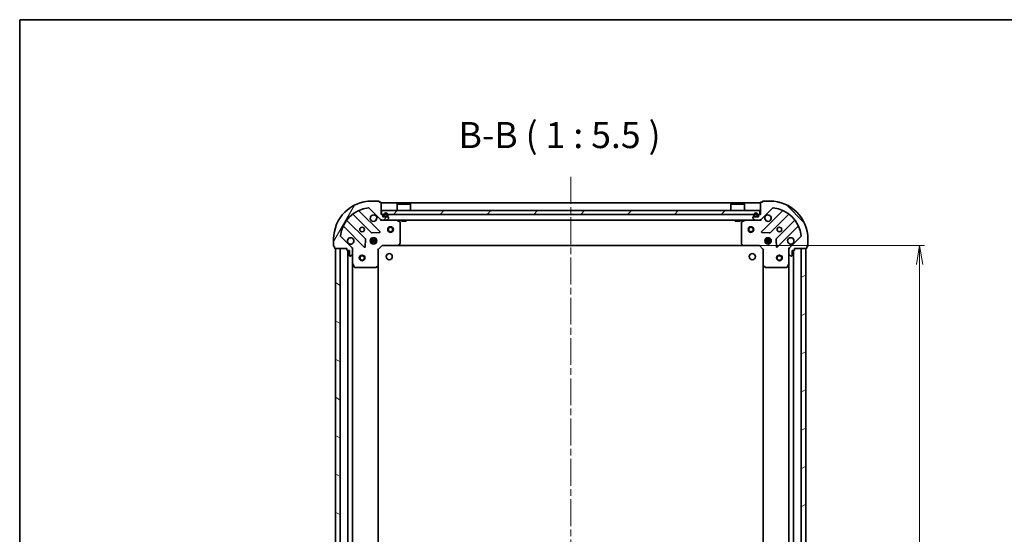
# Model space of a CAD drawing. Units: millimetres. Extents: x 36 to 8112, y 20 to 1566.
# Drawn here: x 1024 to 1543, y 1294 to 1566 of the extents above; entities that cross this region are included whole.
import ezdxf

# ---------------------------------------------------------------- set-up
doc = ezdxf.new("R2010")
doc.units = ezdxf.units.MM
doc.header["$LTSCALE"] = 2.5
doc.linetypes.add('CHAIN', pattern=[0.3543, 0.2362, -0.0295, 0.0591, -0.0295])
doc.layers.get('Defpoints').update_dxf_attribs({"lineweight": 25})
for name, color, linetype, lineweight in [('Border (ISO)', 7, 'Continuous', 35), ('Centerline (ISO)', 131, 'Continuous', 18), ('Dimension (ISO)', 7, 'Continuous', 18), ('Hatch (ISO)', 1, 'Continuous', 18), ('Symbol (ISO)', 7, 'Continuous', 18), ('Visible (ISO)', 7, 'Continuous', 35)]:
    doc.layers.add(name, color=color, linetype=linetype, lineweight=lineweight)
doc.styles.add('Note Text (TK)', font='MS PGothic.ttf')
doc.dimstyles.new('Default - Method 1b (TK)', dxfattribs={"dimscale": 2.5, "dimtxt": 2.5, "dimasz": 2.5, "dimexe": 1, "dimexo": 1.5, "dimgap": 1, "dimtad": 1, "dimdsep": 46, "dimtxsty": 'Note Text (TK)', "dimblk": 'OPEN', "dimcen": 0.09, "dimdle": 5, "dimclrd": 100, "dimclre": 100, "dimclrt": 7, "dimadec": 1, "dimazin": 1, "dimtfac": 1, "dimtmove": 0, "dimatfit": 3, "dimldrblk": 'OPEN', "dimfxl": 1, "dimtolj": 1, "dimlwd": -1, "dimlwe": -1, "dimarcsym": 0})

# ---------------------------------------------------------------- blocks, each defined once
blk = doc.blocks.new('Borders tk図枠')
at = {"layer": 'Border (ISO)'}
for q in [(405.5, 289), (14.5, 8)]:
    blk.add_line((14.5, 289), q, dxfattribs=at)
blk = doc.blocks.new('_Open')
at = {"color": 0, "linetype": 'ByBlock', "lineweight": -2}
for p, q in [((-1, 0.167), (0, 0)), ((-1, -0.167), (0, 0)), ((0, 0), (-1, 0))]:
    blk.add_line(p, q, dxfattribs=at)
blk = doc.blocks.new('*D29')
at = {"layer": 'Defpoints', "color": 0}
for p in [(1405.32, 1446.32), (1405.32, 1063.32), (1498.19, 1063.32)]:
    blk.add_point(p, dxfattribs=at)
at = {"layer": 'Dimension (ISO)', "color": 100}
for p, q in [((1409.07, 1446.32), (1500.69, 1446.32)), ((1498.19, 1436.32), (1498.19, 1073.32)), ((1409.07, 1063.32), (1500.69, 1063.32))]:
    blk.add_line(p, q, dxfattribs=at)
at = {"layer": 'Dimension (ISO)', "color": 100, "xscale": 10, "yscale": 10, "zscale": 10}
for p, rotation in [((1498.19, 1446.32), 90), ((1498.19, 1063.32), 270)]:
    blk.add_blockref('_Open', p, dxfattribs=dict(at, rotation=rotation))
at = {"layer": 'Dimension (ISO)', "color": 7, "insert": (1487.6, 1240.89), "char_height": 6.25, "attachment_point": 4, "rotation": 90, "style": 'Note Text (TK)'}
blk.add_mtext('\\A1;\\fMS PGothic|b0|i0;{\\H13.6950;383}', dxfattribs=at)

msp = doc.modelspace()

# ---------------------------------------------------------------- hatches: boundary and pattern name
at = {"layer": 'Hatch (ISO)'}
h = msp.add_hatch(dxfattribs=at)
h.set_pattern_fill('ANSI31', color=256, scale=139.7, angle=14.999978, style=0)
h.set_pattern_definition([(60, (944, -24), (-15.12297, 8.73126), [])])
edge = h.paths.add_edge_path()
edge.add_ellipse((1214.6745, 1460.8152), major_axis=(0.7071, -0.7071), ratio=1, start_angle=270, end_angle=315)
edge.add_line((1214.6745, 1459.8152), (1217.0532, 1459.8152))
edge.add_ellipse((1217.0532, 1460.3152), major_axis=(0.5, 0), ratio=1, start_angle=270, end_angle=315)
edge.add_line((1217.4067, 1459.9616), (1218.1138, 1460.6687))
edge.add_ellipse((1217.7603, 1461.0223), major_axis=(0.3536, 0.3536), ratio=1, start_angle=270, end_angle=315)
edge.add_line((1218.2603, 1461.0223), (1218.2603, 1461.2152))
edge.add_ellipse((1217.9603, 1461.2152), major_axis=(0, 0.3), ratio=1, start_angle=270, end_angle=360)
edge.add_line((1217.9603, 1461.5152), (1215.2603, 1461.5152))
edge.add_line((1215.2603, 1461.5152), (1215.2603, 1462.5152))
edge.add_ellipse((1214.9603, 1462.5152), major_axis=(0, 0.3), ratio=1, start_angle=270, end_angle=360)
edge.add_line((1214.9603, 1462.8152), (1214.2603, 1462.8152))
edge.add_line((1214.2603, 1462.8152), (1214.2603, 1469.0152))
edge.add_ellipse((1213.9603, 1469.0152), major_axis=(0, 0.3), ratio=1, start_angle=270, end_angle=360)
edge.add_line((1213.9603, 1469.3152), (1213.2603, 1469.3152))
edge.add_line((1213.2603, 1469.3152), (1213.2603, 1469.5152))
edge.add_ellipse((1212.9603, 1469.5152), major_axis=(0, 0.3), ratio=1, start_angle=270, end_angle=360)
edge.add_line((1212.9603, 1469.8152), (1209.2603, 1469.8152))
edge.add_ellipse((1209.2603, 1449.8152), major_axis=(-20, 0), ratio=1, start_angle=270, end_angle=360)
edge.add_line((1189.2603, 1449.8152), (1189.2603, 1446.1152))
edge.add_ellipse((1189.5603, 1446.1152), major_axis=(0, -0.3), ratio=1, start_angle=270, end_angle=360)
edge.add_line((1189.5603, 1445.8152), (1189.7603, 1445.8152))
edge.add_line((1189.7603, 1445.8152), (1189.7603, 1445.1152))
edge.add_ellipse((1190.0603, 1445.1152), major_axis=(0, -0.3), ratio=1, start_angle=270, end_angle=360)
edge.add_line((1190.0603, 1444.8152), (1196.2603, 1444.8152))
edge.add_line((1196.2603, 1444.8152), (1196.2603, 1444.1152))
edge.add_ellipse((1196.5603, 1444.1152), major_axis=(0, -0.3), ratio=1, start_angle=270, end_angle=360)
edge.add_line((1196.5603, 1443.8152), (1197.5603, 1443.8152))
edge.add_line((1197.5603, 1443.8152), (1197.5603, 1441.1152))
edge.add_ellipse((1197.8603, 1441.1152), major_axis=(0, -0.3), ratio=1, start_angle=270, end_angle=360)
edge.add_line((1197.8603, 1440.8152), (1198.0532, 1440.8152))
edge.add_ellipse((1198.0532, 1441.3152), major_axis=(0.5, 0), ratio=1, start_angle=270, end_angle=315)
edge.add_line((1198.4067, 1440.9616), (1199.1138, 1441.6687))
edge.add_ellipse((1198.7603, 1442.0223), major_axis=(0.3536, 0.3536), ratio=1, start_angle=270, end_angle=315)
edge.add_line((1199.2603, 1442.0223), (1199.2603, 1444.4009))
edge.add_ellipse((1198.2603, 1444.4009), major_axis=(0, 1), ratio=1, start_angle=270, end_angle=315)
edge.add_line((1198.9674, 1445.1081), (1192.9894, 1451.086))
edge.add_ellipse((1193.3429, 1451.4396), major_axis=(-0.3536, 0.3536), ratio=1, start_angle=39.172893, end_angle=90, ccw=False)
edge.add_ellipse((1209.2603, 1449.8152), major_axis=(-16.4147, 1.6752), ratio=1, start_angle=281.654213, end_angle=360, ccw=False)
edge.add_ellipse((1207.6358, 1465.7325), major_axis=(0.4974, 0.0508), ratio=1, start_angle=39.172893, end_angle=90, ccw=False)
edge.add_line((1207.9894, 1466.086), (1213.9674, 1460.1081))
h = msp.add_hatch(dxfattribs=at)
h.set_pattern_fill('ANSI31', color=256, scale=139.7, angle=90.00021, style=0)
h.set_pattern_definition([(135.0002, (944, -24), (-12.3478, -12.3479), [])])
edge = h.paths.add_edge_path()
edge.add_ellipse((1430.2603, 1444.4009), major_axis=(-0.7071, -0.7071), ratio=1, start_angle=270, end_angle=315)
edge.add_line((1429.2603, 1444.4009), (1429.2603, 1442.0223))
edge.add_ellipse((1429.7603, 1442.0223), major_axis=(0, -0.5), ratio=1, start_angle=270, end_angle=315)
edge.add_line((1429.4067, 1441.6687), (1430.1138, 1440.9616))
edge.add_ellipse((1430.4674, 1441.3152), major_axis=(0.3536, -0.3536), ratio=1, start_angle=270, end_angle=315)
edge.add_line((1430.4674, 1440.8152), (1430.6603, 1440.8152))
edge.add_ellipse((1430.6603, 1441.1152), major_axis=(0.3, 0), ratio=1, start_angle=270, end_angle=360)
edge.add_line((1430.9603, 1441.1152), (1430.9603, 1443.8152))
edge.add_line((1430.9603, 1443.8152), (1431.9603, 1443.8152))
edge.add_ellipse((1431.9603, 1444.1152), major_axis=(0.3, 0), ratio=1, start_angle=270, end_angle=360)
edge.add_line((1432.2603, 1444.1152), (1432.2603, 1444.8152))
edge.add_line((1432.2603, 1444.8152), (1438.4603, 1444.8152))
edge.add_ellipse((1438.4603, 1445.1152), major_axis=(0.3, 0), ratio=1, start_angle=270, end_angle=360)
edge.add_line((1438.7603, 1445.1152), (1438.7603, 1445.8152))
edge.add_line((1438.7603, 1445.8152), (1438.9603, 1445.8152))
edge.add_ellipse((1438.9603, 1446.1152), major_axis=(0.3, 0), ratio=1, start_angle=270, end_angle=360)
edge.add_line((1439.2603, 1446.1152), (1439.2603, 1449.8152))
edge.add_ellipse((1419.2603, 1449.8152), major_axis=(0, 20), ratio=1, start_angle=270, end_angle=360)
edge.add_line((1419.2603, 1469.8152), (1415.5603, 1469.8152))
edge.add_ellipse((1415.5603, 1469.5152), major_axis=(-0.3, 0), ratio=1, start_angle=270, end_angle=360)
edge.add_line((1415.2603, 1469.5152), (1415.2603, 1469.3152))
edge.add_line((1415.2603, 1469.3152), (1414.5603, 1469.3152))
edge.add_ellipse((1414.5603, 1469.0152), major_axis=(-0.3, 0), ratio=1, start_angle=270, end_angle=360)
edge.add_line((1414.2603, 1469.0152), (1414.2603, 1462.8152))
edge.add_line((1414.2603, 1462.8152), (1413.5603, 1462.8152))
edge.add_ellipse((1413.5603, 1462.5152), major_axis=(-0.3, 0), ratio=1, start_angle=270, end_angle=360)
edge.add_line((1413.2603, 1462.5152), (1413.2603, 1461.5152))
edge.add_line((1413.2603, 1461.5152), (1410.5603, 1461.5152))
edge.add_ellipse((1410.5603, 1461.2152), major_axis=(-0.3, 0), ratio=1, start_angle=270, end_angle=360)
edge.add_line((1410.2603, 1461.2152), (1410.2603, 1461.0223))
edge.add_ellipse((1410.7603, 1461.0223), major_axis=(0, -0.5), ratio=1, start_angle=270, end_angle=315)
edge.add_line((1410.4067, 1460.6687), (1411.1138, 1459.9616))
edge.add_ellipse((1411.4674, 1460.3152), major_axis=(0.3536, -0.3536), ratio=1, start_angle=270, end_angle=315)
edge.add_line((1411.4674, 1459.8152), (1413.846, 1459.8152))
edge.add_ellipse((1413.846, 1460.8152), major_axis=(1, 0), ratio=1, start_angle=270, end_angle=315)
edge.add_line((1414.5532, 1460.1081), (1420.5311, 1466.086))
edge.add_ellipse((1420.8847, 1465.7325), major_axis=(0.3536, 0.3536), ratio=1, start_angle=39.172893, end_angle=90, ccw=False)
edge.add_ellipse((1419.2603, 1449.8152), major_axis=(16.4147, -1.6752), ratio=1, start_angle=11.654213, end_angle=90, ccw=False)
edge.add_ellipse((1435.1776, 1451.4396), major_axis=(0.0508, -0.4974), ratio=1, start_angle=39.172893, end_angle=90, ccw=False)
edge.add_line((1435.5311, 1451.086), (1429.5532, 1445.1081))
h = msp.add_hatch(dxfattribs=at)
h.set_pattern_fill('ANSI31', color=256, scale=139.7, style=0)
h.set_pattern_definition([(45, (944, -24), (-12.34785, 12.34785), [])])
h.paths.add_polyline_path([(1214.5103, 1464.8152), (1214.5103, 1462.8152), (1414.0103, 1462.8152), (1414.0103, 1464.8152)])
h = msp.add_hatch(dxfattribs=at)
h.set_pattern_fill('ANSI31', color=256, scale=139.7, angle=105.000246, style=0)
h.set_pattern_definition([(150.0002, (944, -24), (-8.73119, -15.123), [])])
h.paths.add_polyline_path([(1190.2603, 1064.8152), (1192.7603, 1064.8152), (1192.7603, 1444.8152), (1190.2603, 1444.8152)])
h = msp.add_hatch(dxfattribs=at)
h.set_pattern_fill('ANSI31', color=256, scale=139.7, angle=-14.999978, style=0)
h.set_pattern_definition([(30, (944, -24), (-8.73126, 15.12297), [])])
h.paths.add_polyline_path([(1438.2603, 1444.8152), (1435.7603, 1444.8152), (1435.7603, 1064.8152), (1438.2603, 1064.8152)])

# ---------------------------------------------------------------- linework, layer by layer
at = {"layer": 'Centerline (ISO)', "linetype": 'CHAIN', "ltscale": 23.990969}
msp.add_line((1314.2603, 1482.5652), (1314.2603, 1031.0652), dxfattribs=at)
at = {"layer": 'Visible (ISO)'}
for p, q in [((1212.9603, 1469.8152), (1209.2603, 1469.8152)), ((1213.2603, 1469.3152), (1213.2603, 1469.5152)), ((1213.9603, 1469.3152), (1213.2603, 1469.3152)), ((1214.2603, 1462.8152), (1214.2603, 1469.0152)), ((1414.2603, 1469.0152), (1414.2603, 1462.8152)), ((1415.2603, 1469.3152), (1414.5603, 1469.3152)), ((1415.2603, 1469.5152), (1415.2603, 1469.3152)), ((1419.2603, 1469.8152), (1415.5603, 1469.8152)), ((1213.5711, 1453.7043), (1202.7477, 1464.5277)), ((1207.9894, 1466.086), (1213.9674, 1460.1081)), ((1414.2603, 1468.8152), (1214.2603, 1468.8152)), ((1214.5103, 1464.8152), (1214.5103, 1462.8152)), ((1414.0103, 1464.8152), (1214.5103, 1464.8152)), ((1222.7603, 1468.3152), (1222.6603, 1468.2152)), ((1229.8603, 1468.2152), (1222.6603, 1468.2152)), ((1222.6603, 1464.8152), (1222.6603, 1468.2152)), ((1222.7603, 1468.3152), (1229.7603, 1468.3152)), ((1229.7603, 1468.3152), (1229.8603, 1468.2152)), ((1229.8603, 1464.8152), (1229.8603, 1468.2152)), ((1398.7603, 1468.3152), (1398.6603, 1468.2152)), ((1405.8603, 1468.2152), (1398.6603, 1468.2152)), ((1398.6603, 1464.8152), (1398.6603, 1468.2152)), ((1398.7603, 1468.3152), (1405.7603, 1468.3152)), ((1405.7603, 1468.3152), (1405.8603, 1468.2152)), ((1405.8603, 1464.8152), (1405.8603, 1468.2152)), ((1414.0103, 1462.8152), (1414.0103, 1464.8152)), ((1414.5532, 1460.1081), (1420.5311, 1466.086)), ((1425.7728, 1464.5277), (1414.9494, 1453.7043)), ((1205.9669, 1449.8583), (1196.2675, 1459.5577)), ((1199.5177, 1462.8079), (1209.2172, 1453.1085)), ((1214.9603, 1462.8152), (1214.2603, 1462.8152)), ((1214.2603, 1459.8152), (1214.2603, 1459.905)), ((1214.2603, 1459.8152), (1214.2603, 1459.4649)), ((1214.2603, 1459.8152), (1214.6745, 1459.8152)), ((1214.5103, 1462.8152), (1414.0103, 1462.8152)), ((1214.6745, 1459.8152), (1217.0532, 1459.8152)), ((1215.2603, 1461.5152), (1215.2603, 1462.5152)), ((1217.9603, 1461.5152), (1215.2603, 1461.5152)), ((1215.7603, 1462.5352), (1215.7603, 1462.0352)), ((1215.9603, 1462.0352), (1215.9603, 1462.5352)), ((1215.9603, 1462.5352), (1215.9603, 1462.0352)), ((1217.2603, 1461.7352), (1216.2603, 1461.7352)), ((1216.2603, 1461.7352), (1217.2603, 1461.7352)), ((1216.2603, 1461.5352), (1217.2603, 1461.5352)), ((1217.2103, 1461.5352), (1216.3103, 1461.5352)), ((1216.3103, 1461.5352), (1216.3103, 1461.5152)), ((1216.3103, 1461.5152), (1217.2103, 1461.5152)), ((1217.0532, 1459.8152), (1411.4674, 1459.8152)), ((1217.2103, 1461.5152), (1217.2103, 1461.5352)), ((1217.4067, 1459.9616), (1218.1138, 1460.6687)), ((1217.5603, 1462.5352), (1217.5603, 1462.0352)), ((1217.5603, 1462.0352), (1217.5603, 1462.5352)), ((1217.7603, 1462.0352), (1217.7603, 1462.5352)), ((1218.2603, 1461.0223), (1218.2603, 1461.2152)), ((1224.0944, 1458.8981), (1222.3236, 1459.7835)), ((1224.2603, 1447.4334), (1224.2603, 1458.6298)), ((1225.0103, 1459.8152), (1225.0103, 1459.2152)), ((1225.0103, 1459.2152), (1227.5103, 1459.2152)), ((1227.5103, 1459.8152), (1227.5103, 1459.2152)), ((1401.0103, 1459.8152), (1401.0103, 1459.2152)), ((1401.0103, 1459.2152), (1403.5103, 1459.2152)), ((1403.5103, 1459.8152), (1403.5103, 1459.2152)), ((1404.2603, 1458.6298), (1404.2603, 1447.4334)), ((1406.1969, 1459.7835), (1404.4261, 1458.8981)), ((1410.2603, 1461.2152), (1410.2603, 1461.0223)), ((1410.4067, 1460.6687), (1411.1138, 1459.9616)), ((1413.2603, 1461.5152), (1410.5603, 1461.5152)), ((1410.7603, 1462.5352), (1410.7603, 1462.0352)), ((1410.9603, 1462.0352), (1410.9603, 1462.5352)), ((1410.9603, 1462.5352), (1410.9603, 1462.0352)), ((1412.2603, 1461.7352), (1411.2603, 1461.7352)), ((1411.2603, 1461.7352), (1412.2603, 1461.7352)), ((1411.2603, 1461.5352), (1412.2603, 1461.5352)), ((1412.2103, 1461.5352), (1411.3103, 1461.5352)), ((1411.3103, 1461.5352), (1411.3103, 1461.5152)), ((1411.3103, 1461.5152), (1412.2103, 1461.5152)), ((1411.4674, 1459.8152), (1413.846, 1459.8152)), ((1412.2103, 1461.5152), (1412.2103, 1461.5352)), ((1412.5603, 1462.5352), (1412.5603, 1462.0352)), ((1412.5603, 1462.0352), (1412.5603, 1462.5352)), ((1412.7603, 1462.0352), (1412.7603, 1462.5352)), ((1413.2603, 1462.5152), (1413.2603, 1461.5152)), ((1414.2603, 1462.8152), (1413.5603, 1462.8152)), ((1413.846, 1459.8152), (1414.2603, 1459.8152)), ((1414.2603, 1459.905), (1414.2603, 1459.8152)), ((1414.2603, 1459.4649), (1414.2603, 1459.8152)), ((1419.3033, 1453.1085), (1429.0028, 1462.8079)), ((1432.253, 1459.5577), (1422.5536, 1449.8583)), ((1194.5477, 1456.3277), (1205.3711, 1445.5043)), ((1423.1494, 1445.5043), (1433.9728, 1456.3277)), ((1189.2603, 1449.8152), (1189.2603, 1446.1152)), ((1198.9674, 1445.1081), (1192.9894, 1451.086)), ((1205.8829, 1445.7034), (1206.0545, 1449.633)), ((1208.6209, 1449.2652), (1211.8996, 1449.2652)), ((1208.6209, 1448.3652), (1211.8996, 1448.3652)), ((1209.302, 1449.8152), (1208.8855, 1449.8152)), ((1209.2603, 1450.1899), (1209.2603, 1449.8152)), ((1209.4424, 1453.0209), (1213.372, 1453.1925)), ((1209.8103, 1449.6994), (1209.8103, 1450.4545)), ((1210.7103, 1449.6994), (1210.7103, 1450.4545)), ((1211.635, 1449.8152), (1211.2185, 1449.8152)), ((1211.2603, 1450.1899), (1211.2603, 1449.8152)), ((1415.1485, 1453.1925), (1419.0781, 1453.0209)), ((1416.6209, 1449.2652), (1419.8996, 1449.2652)), ((1416.6209, 1448.3652), (1419.8996, 1448.3652)), ((1417.302, 1449.8152), (1416.8855, 1449.8152)), ((1417.2603, 1450.1899), (1417.2603, 1449.8152)), ((1417.8103, 1449.6994), (1417.8103, 1450.4545)), ((1418.7103, 1449.6994), (1418.7103, 1450.4545)), ((1419.635, 1449.8152), (1419.2185, 1449.8152)), ((1419.2603, 1450.1899), (1419.2603, 1449.8152)), ((1422.466, 1449.633), (1422.6376, 1445.7034)), ((1435.5311, 1451.086), (1429.5532, 1445.1081)), ((1439.2603, 1446.1152), (1439.2603, 1449.8152)), ((1189.5603, 1445.8152), (1189.7603, 1445.8152)), ((1189.7603, 1445.8152), (1189.7603, 1445.1152)), ((1190.0603, 1444.8152), (1196.2603, 1444.8152)), ((1192.7603, 1444.8152), (1190.2603, 1444.8152)), ((1190.2603, 1444.8152), (1190.2603, 1064.8152)), ((1192.7603, 1064.8152), (1192.7603, 1444.8152)), ((1196.2603, 1444.8152), (1196.2603, 1444.1152)), ((1196.5603, 1443.8152), (1197.5603, 1443.8152)), ((1196.7603, 1443.8152), (1196.7603, 1065.8152)), ((1197.5603, 1443.8152), (1197.5603, 1441.1152)), ((1199.1704, 1444.8152), (1199.2603, 1444.8152)), ((1199.6105, 1444.8152), (1199.2603, 1444.8152)), ((1199.2603, 1444.8152), (1199.2603, 1444.4011)), ((1199.2603, 1442.0223), (1199.2603, 1444.4009)), ((1209.302, 1447.8152), (1208.8855, 1447.8152)), ((1209.2603, 1447.8152), (1209.2603, 1447.4404)), ((1209.8103, 1447.1758), (1209.8103, 1447.931)), ((1210.7103, 1447.1758), (1210.7103, 1447.931)), ((1211.635, 1447.8152), (1211.2185, 1447.8152)), ((1211.2603, 1447.8152), (1211.2603, 1447.4404)), ((1212.7603, 1444.3152), (1212.4603, 1444.4394)), ((1212.7603, 1444.3152), (1214.7603, 1446.3152)), ((1212.7603, 1435.8786), (1212.7603, 1444.3152)), ((1214.636, 1446.6152), (1214.7603, 1446.3152)), ((1214.7603, 1446.3152), (1223.1969, 1446.3152)), ((1223.1969, 1446.3152), (1405.3237, 1446.3152)), ((1223.4162, 1446.4105), (1224.1796, 1447.2287)), ((1404.3409, 1447.2287), (1405.1043, 1446.4105)), ((1405.3237, 1446.3152), (1413.7603, 1446.3152)), ((1413.7603, 1446.3152), (1413.8845, 1446.6152)), ((1413.7603, 1446.3152), (1415.7603, 1444.3152)), ((1416.0603, 1444.4394), (1415.7603, 1444.3152)), ((1415.7603, 1444.3152), (1415.7603, 1435.8786)), ((1417.302, 1447.8152), (1416.8855, 1447.8152)), ((1417.2603, 1447.8152), (1417.2603, 1447.4404)), ((1417.8103, 1447.1758), (1417.8103, 1447.931)), ((1418.7103, 1447.1758), (1418.7103, 1447.931)), ((1419.635, 1447.8152), (1419.2185, 1447.8152)), ((1419.2603, 1447.8152), (1419.2603, 1447.4404)), ((1429.2603, 1444.8152), (1428.91, 1444.8152)), ((1429.2603, 1444.8152), (1429.3501, 1444.8152)), ((1429.2603, 1444.4011), (1429.2603, 1444.8152)), ((1429.2603, 1444.4009), (1429.2603, 1442.0223)), ((1430.9603, 1441.1152), (1430.9603, 1443.8152)), ((1430.9603, 1443.8152), (1431.9603, 1443.8152)), ((1431.7603, 1065.8152), (1431.7603, 1443.8152)), ((1432.2603, 1444.1152), (1432.2603, 1444.8152)), ((1432.2603, 1444.8152), (1438.4603, 1444.8152)), ((1438.2603, 1444.8152), (1435.7603, 1444.8152)), ((1435.7603, 1444.8152), (1435.7603, 1064.8152)), ((1438.2603, 1064.8152), (1438.2603, 1444.8152)), ((1438.7603, 1445.1152), (1438.7603, 1445.8152)), ((1438.7603, 1445.8152), (1438.9603, 1445.8152)), ((1197.8603, 1440.8152), (1198.0532, 1440.8152)), ((1198.4067, 1440.9616), (1199.1138, 1441.6687)), ((1199.2603, 1442.0223), (1199.2603, 1436.886)), ((1429.2603, 1436.886), (1429.2603, 1442.0223)), ((1429.4067, 1441.6687), (1430.1138, 1440.9616)), ((1430.4674, 1440.8152), (1430.6603, 1440.8152)), ((1199.2603, 1072.7443), (1199.2603, 1436.886)), ((1199.2919, 1436.7518), (1200.1773, 1434.981)), ((1200.4457, 1434.8152), (1211.642, 1434.8152)), ((1211.8467, 1434.8958), (1212.6649, 1435.6592)), ((1212.7603, 1073.7518), (1212.7603, 1435.8786)), ((1415.7603, 1435.8786), (1415.7603, 1073.7518)), ((1415.8556, 1435.6592), (1416.6738, 1434.8958)), ((1416.8785, 1434.8152), (1428.0748, 1434.8152)), ((1428.3432, 1434.981), (1429.2286, 1436.7518)), ((1429.2603, 1436.886), (1429.2603, 1072.7443))]:
    msp.add_line(p, q, dxfattribs=at)
for centre, radius in [((1204.2603, 1454.8152), 1.2295), ((1219.2603, 1454.8152), 1.5), ((1219.2603, 1454.8152), 1.1933), ((1409.2603, 1454.8152), 1.5), ((1409.2603, 1454.8152), 1.1933), ((1424.2603, 1454.8152), 1.2295), ((1210.2603, 1448.8152), 1.7), ((1418.2603, 1448.8152), 1.7), ((1204.2603, 1439.8152), 1.5), ((1204.2603, 1439.8152), 1.1933), ((1218.5603, 1440.5152), 1.621), ((1409.9603, 1440.5152), 1.621), ((1424.2603, 1439.8152), 1.5), ((1424.2603, 1439.8152), 1.1933)]:
    msp.add_circle(centre, radius, dxfattribs=at)
for centre, radius, start, end in [((1209.2603, 1449.8152), 20, 90, 180), ((1212.9603, 1469.5152), 0.3, 0, 90), ((1213.9603, 1469.0152), 0.3, 0, 90), ((1414.5603, 1469.0152), 0.3, 90, 180), ((1415.5603, 1469.5152), 0.3, 90, 180), ((1419.2603, 1449.8152), 20, 0, 90), ((1209.2603, 1449.8152), 16.5, 95.827107, 174.172893), ((1202.9599, 1464.7398), 0.3, 112.886858, 225), ((1207.6358, 1465.7325), 0.5, 45, 95.827107), ((1420.8847, 1465.7325), 0.5, 84.172893, 135), ((1419.2603, 1449.8152), 16.5, 5.827107, 84.172893), ((1425.5606, 1464.7398), 0.3, 315, 67.113142), ((1196.4796, 1459.7698), 0.3, 142.0855, 225), ((1199.3056, 1462.5958), 0.3, 45, 127.9145), ((1210.2603, 1460.8152), 1.7, 62.499829, 27.500171), ((1214.6745, 1460.8152), 1, 225, 270), ((1214.9603, 1462.5152), 0.3, 0, 90), ((1216.7603, 1462.5352), 1, 0, 180), ((1216.2603, 1462.0352), 0.5, 180, 270), ((1216.7603, 1462.5352), 0.8, 0, 180), ((1216.7603, 1462.5352), 0.8, 0, 180), ((1216.2603, 1462.0352), 0.3, 180, 270), ((1216.2603, 1462.0352), 0.3, 180, 270), ((1217.0532, 1460.3152), 0.5, 270, 315), ((1217.2603, 1462.0352), 0.3, 270, 0), ((1217.2603, 1462.0352), 0.5, 270, 0), ((1217.2603, 1462.0352), 0.3, 270, 0), ((1217.9603, 1461.2152), 0.3, 0, 90), ((1217.7603, 1461.0223), 0.5, 315, 0), ((1222.1894, 1459.5152), 0.3, 63.434949, 90), ((1223.9603, 1458.6298), 0.3, 0, 63.434949), ((1404.5603, 1458.6298), 0.3, 116.565051, 180), ((1406.3311, 1459.5152), 0.3, 90, 116.565051), ((1410.5603, 1461.2152), 0.3, 90, 180), ((1410.7603, 1461.0223), 0.5, 180, 225), ((1411.7603, 1462.5352), 1, 0, 180), ((1411.2603, 1462.0352), 0.5, 180, 270), ((1411.7603, 1462.5352), 0.8, 0, 180), ((1411.7603, 1462.5352), 0.8, 0, 180), ((1411.2603, 1462.0352), 0.3, 180, 270), ((1411.2603, 1462.0352), 0.3, 180, 270), ((1411.4674, 1460.3152), 0.5, 225, 270), ((1412.2603, 1462.0352), 0.3, 270, 0), ((1412.2603, 1462.0352), 0.5, 270, 0), ((1412.2603, 1462.0352), 0.3, 270, 0), ((1413.5603, 1462.5152), 0.3, 90, 180), ((1413.846, 1460.8152), 1, 270, 315), ((1418.2603, 1460.8152), 1.7, 152.499829, 117.500171), ((1429.2149, 1462.5958), 0.3, 52.0855, 135), ((1432.0409, 1459.7698), 0.3, 315, 37.9145), ((1194.3356, 1456.1155), 0.3, 45, 157.113142), ((1213.3589, 1453.4922), 0.3, 272.5, 45), ((1415.1616, 1453.4922), 0.3, 135, 267.5), ((1434.1849, 1456.1155), 0.3, 22.886858, 135), ((1193.3429, 1451.4396), 0.5, 174.172893, 225), ((1198.2603, 1448.8152), 1.7, 242.499829, 207.500171), ((1205.7548, 1449.6461), 0.3, 357.5, 45), ((1209.4293, 1453.3206), 0.3, 225, 272.5), ((1419.0912, 1453.3206), 0.3, 267.5, 315), ((1422.7657, 1449.6461), 0.3, 135, 182.5), ((1430.2603, 1448.8152), 1.7, 332.499829, 297.500171), ((1435.1776, 1451.4396), 0.5, 315, 5.827107), ((1189.5603, 1446.1152), 0.3, 180, 270), ((1190.0603, 1445.1152), 0.3, 180, 270), ((1196.5603, 1444.1152), 0.3, 180, 270), ((1198.2603, 1444.4009), 1, 0, 45), ((1205.5832, 1445.7165), 0.3, 225, 357.5), ((1223.1969, 1446.6152), 0.3, 270, 316.985143), ((1223.9603, 1447.4334), 0.3, 316.985143, 0), ((1404.5603, 1447.4334), 0.3, 180, 223.014857), ((1405.3237, 1446.6152), 0.3, 223.014857, 270), ((1422.9373, 1445.7165), 0.3, 182.5, 315), ((1430.2603, 1444.4009), 1, 135, 180), ((1431.9603, 1444.1152), 0.3, 270, 0), ((1438.4603, 1445.1152), 0.3, 270, 0), ((1438.9603, 1446.1152), 0.3, 270, 0), ((1197.8603, 1441.1152), 0.3, 180, 270), ((1198.0532, 1441.3152), 0.5, 270, 315), ((1198.7603, 1442.0223), 0.5, 315, 0), ((1429.7603, 1442.0223), 0.5, 180, 225), ((1430.4674, 1441.3152), 0.5, 225, 270), ((1430.6603, 1441.1152), 0.3, 270, 0), ((1199.5603, 1436.886), 0.3, 180, 206.565051), ((1200.4457, 1435.1152), 0.3, 206.565051, 270), ((1211.642, 1435.1152), 0.3, 270, 313.014857), ((1212.4603, 1435.8786), 0.3, 313.014857, 0), ((1416.0603, 1435.8786), 0.3, 180, 226.985143), ((1416.8785, 1435.1152), 0.3, 226.985143, 270), ((1428.0748, 1435.1152), 0.3, 270, 333.434949), ((1428.9603, 1436.886), 0.3, 333.434949, 0)]:
    msp.add_arc(centre, radius, start, end, dxfattribs=at)
for points in [[(1211.0452, 1462.3231), (1211.2, 1462.2425), (1211.3435, 1462.1361), (1211.5812, 1461.8984), (1211.6876, 1461.7549), (1211.7682, 1461.6001)], [(1416.7523, 1461.6001), (1416.8329, 1461.7549), (1416.9393, 1461.8984), (1417.177, 1462.1361), (1417.3205, 1462.2425), (1417.4753, 1462.3231)], [(1197.4753, 1447.3072), (1197.3205, 1447.3878), (1197.177, 1447.4942), (1196.9393, 1447.7319), (1196.8329, 1447.8754), (1196.7523, 1448.0302)], [(1431.7682, 1448.0302), (1431.6876, 1447.8754), (1431.5812, 1447.7319), (1431.3435, 1447.4942), (1431.2, 1447.3878), (1431.0452, 1447.3072)]]:
    msp.add_open_spline(points, degree=3, knots=[0.278912594, 0.278912594, 0.278912594, 0.278912594, 0.329334696, 0.329334696, 0.379756799, 0.379756799, 0.379756799, 0.379756799], dxfattribs=at)

# ---------------------------------------------------------------- block references
at = {"xscale": 5.5, "yscale": 5.5, "zscale": 5.5}
msp.add_blockref('Borders tk図枠', (944, -24), dxfattribs=at)

# ---------------------------------------------------------------- texts
at = {"layer": 'Symbol (ISO)', "color": 7, "insert": (1255.1, 1493.4732), "char_height": 13.75, "attachment_point": 7, "style": 'Note Text (TK)'}
msp.add_mtext('B-B ( 1 : 5.5 )', dxfattribs=at)

# ---------------------------------------------------------------- dimensions: what is measured, and where the dimension line sits
at = {"layer": 'Dimension (ISO)', "color": 100}
dim = msp.add_linear_dim(base=(1498.1926, 1063.3152), p1=(1405.3237, 1446.3152), p2=(1405.3237, 1063.3152), angle=270, text='\\fMS PGothic|b0|i0;{\\H13.6950;<>}', dimstyle='Default - Method 1b (TK)', override={"dimasz": 4, "dimgap": 1.5, "dimdec": 0, "dimtol": 0, "dimlim": 0, "dimtp": 0, "dimtm": 0, "dimtdec": 1, "dimtofl": 0, "dimatfit": 1}, dxfattribs=at)
dim.commit()
dim.dimension.update_dxf_attribs({"geometry": '*D29', "text_midpoint": (1498.1926, 1254.8152), "dimtype": 160})

doc.saveas('drawing.dxf')
